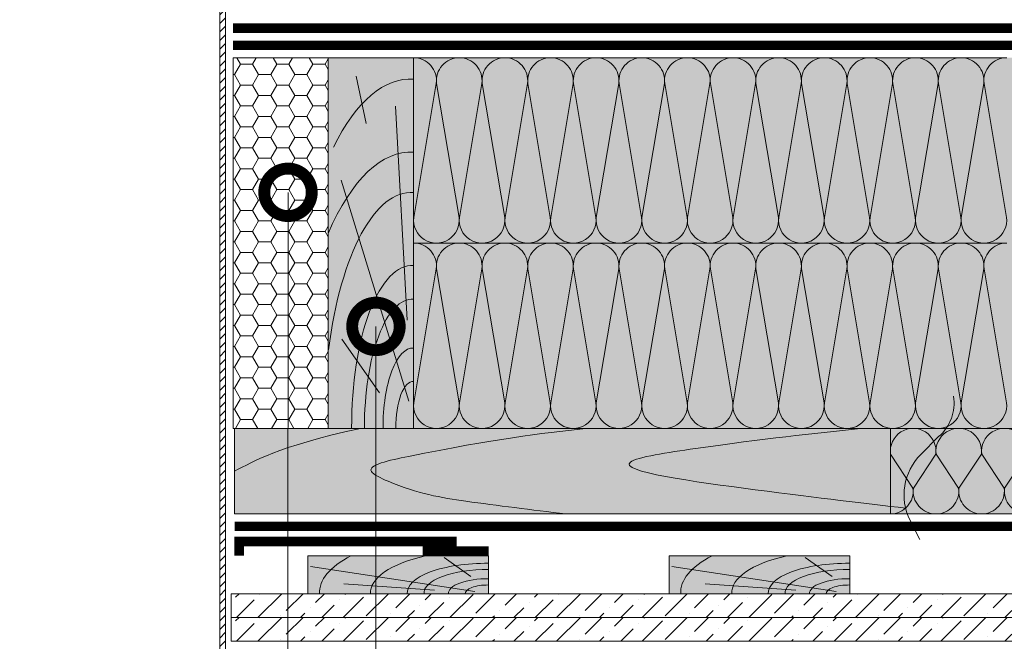
# Model space of a CAD drawing. Units: millimetres. Extents: x 259701 to 349231, y -14362 to 3115.
# Drawn here: x 309781 to 310299, y -4656 to -4329 of the extents above; entities that cross this region are included whole.
import ezdxf
from ezdxf import colors
from ezdxf.entities.mleader import LeaderData, LeaderLine
from ezdxf.math import Vec2, Vec3

# ---------------------------------------------------------------- set-up
doc = ezdxf.new("R2010")
doc.units = ezdxf.units.MM
doc.linetypes.add('пунктирнаяX2', pattern=[12.7, 0, -12.7])
doc.layers.get('0').update_dxf_attribs({"lineweight": 30})
for name, color, linetype, lineweight in [('_Тонкая линия', 7, 'Continuous', 15), ('TN-ГЕРМЕТИК', 20, 'Continuous', 30), ('TN-ГИДРОИЗОЛЯЦИЯ ПВХ', 5, 'Continuous', 15), ('TN-ДЕРЕВО', 54, 'Continuous', 30), ('TN-КОНТРБРУС', 30, 'Continuous', 30), ('Ветровлагозащита', 192, 'Continuous', 25), ('Пароизоляция', 82, 'Continuous', 25), ('Штрих ГКЛ', 252, 'Continuous', 15)]:
    doc.layers.add(name, color=color, linetype=linetype, lineweight=lineweight)
doc.layers.add('TN-АННОТАЦИИ @ 10', color=7, linetype='Continuous', lineweight=20, true_color=0x000000)
doc.layers.add('TN-ВОРОНКА', color=7, linetype='Continuous', lineweight=15, true_color=0x000000)
doc.styles.add('TN-Текст', font='isocpeur.ttf')

# ---------------------------------------------------------------- blocks, each defined once
blk = doc.blocks.new('_DotSmall')
at = {"color": 0, "linetype": 'ByBlock', "const_width": 0.5}
blk.add_lwpolyline([(-0.0625, 0, 1), (0.0625, 0, 1)], format="xyb", close=True, dxfattribs=at)
blk = doc.blocks.new('*U212')
at = {"color": 0, "lineweight": 0, "ltscale": 100}
for p, q in [((-2.888032616127498e-11, 45.00000000000338), (23.99999999999313, 45.00000000000338)), ((3.980721077867957e-15, 0), (-2.888032616127498e-11, 45.00000000000338)), ((23.99999999986329, 45.00000000000338), (47.9999999998853, 45.00000000000338)), ((47.99999999975545, 45.00000000000338), (71.99999999977747, 45.00000000000338)), ((71.99999999964763, 45.00000000000338), (95.99999999966964, 45.00000000000338)), ((95.9999999995398, 45.00000000000338), (119.9999999995618, 45.00000000000338)), ((119.999999999432, 45.00000000000338), (143.999999999454, 45.00000000000338)), ((143.9999999993241, 45.00000000000337), (167.9999999993461, 45.00000000000337)), ((167.9999999992163, 45.00000000000337), (191.9999999992383, 45.00000000000337)), ((191.9999999991085, 45.00000000000337), (215.9999999991305, 45.00000000000337)), ((215.9999999990006, 45.00000000000337), (239.9999999990226, 45.00000000000337)), ((239.9999999988928, 45.00000000000336), (263.9999999989148, 45.00000000000336)), ((263.999999998785, 45.00000000000336), (287.999999998807, 45.00000000000336)), ((287.9999999986771, 45.00000000000336), (311.9999999986991, 45.00000000000336)), ((311.9999999985693, 45.00000000000336), (335.9999999985913, 45.00000000000336)), ((-2.200937790647481e-11, 0), (24, 0)), ((23.99999999987016, -1.776356839401879e-15), (47.99999999989217, -1.776356839401879e-15)), ((47.99999999976232, -3.552713678803758e-15), (71.99999999978434, -3.552713678803758e-15)), ((71.99999999965449, -5.329070518205638e-15), (95.9999999996765, -5.329070518205638e-15)), ((95.99999999954666, -7.105427357607516e-15), (119.9999999995687, -7.105427357607516e-15)), ((119.9999999994388, -8.881784197009397e-15), (143.9999999994608, -8.881784197009397e-15)), ((143.999999999331, -1.065814103641128e-14), (167.999999999353, -1.065814103641128e-14)), ((167.9999999992232, -1.243449787581316e-14), (191.9999999992452, -1.243449787581316e-14)), ((191.9999999991153, -1.421085471521503e-14), (215.9999999991373, -1.421085471521503e-14)), ((215.9999999990075, -1.598721155461691e-14), (239.9999999990295, -1.598721155461691e-14)), ((239.9999999988997, -1.776356839401879e-14), (263.9999999989217, -1.776356839401879e-14)), ((263.9999999987918, -1.953992523342067e-14), (287.9999999988138, -1.953992523342067e-14)), ((287.999999998684, -2.131628207282255e-14), (311.999999998706, -2.131628207282255e-14)), ((311.9999999985762, -2.309263891222443e-14), (335.9999999985982, -2.309263891222443e-14))]:
    blk.add_line(p, q, dxfattribs=at)
at = {"color": 0, "lineweight": 0, "ltscale": 100, "transparency": 33554559}
for points in [[(-2.200937790647481e-11, 0, 0.4517184411417457), (11.9043687521144, 13.51195390599478), (0.09563124789115161, 31.48804609396285, -1.135041612653805), (23.9043687521144, 31.48804609399923), (12.09563124789115, 13.51195390603844, 0.4517184411390402), (23.99999999987016, -1.77635683940025e-15, 0.4517184411390404)], [(23.99999999987016, -1.776356839401879e-15, 0.4517184411417457), (35.90436875200656, 13.51195390599478), (24.09563124778332, 31.48804609396285, -1.135041612653805), (47.90436875200656, 31.48804609399923), (36.09563124778332, 13.51195390603843, 0.4517184411390402), (47.99999999976233, -3.552713678802129e-15, 0.4517184411390404)], [(47.99999999976232, -3.552713678803758e-15, 0.4517184411417457), (59.90436875189873, 13.51195390599478), (48.09563124767548, 31.48804609396285, -1.135041612653805), (71.90436875189873, 31.48804609399923), (60.09563124767548, 13.51195390603843, 0.4517184411390402), (71.9999999996545, -5.329070518204009e-15, 0.4517184411390404)], [(71.99999999965449, -5.329070518205638e-15, 0.4517184411417457), (83.9043687517909, 13.51195390599478), (72.09563124756765, 31.48804609396284, -1.135041612653805), (95.9043687517909, 31.48804609399922), (84.09563124756765, 13.51195390603843, 0.4517184411390402), (95.99999999954667, -7.10542735760589e-15, 0.4517184411390404)], [(95.99999999954666, -7.105427357607516e-15, 0.4517184411417457), (107.9043687516831, 13.51195390599478), (96.09563124745982, 31.48804609396284, -1.135041612653805), (119.9043687516831, 31.48804609399922), (108.0956312474598, 13.51195390603843, 0.4517184411390402), (119.9999999994388, -8.881784197007767e-15, 0.4517184411390404)], [(119.9999999994388, -8.881784197009397e-15, 0.4517184411417457), (131.9043687515752, 13.51195390599477), (120.095631247352, 31.48804609396284, -1.135041612653805), (143.9043687515752, 31.48804609399922), (132.095631247352, 13.51195390603843, 0.4517184411390402), (143.999999999331, -1.065814103640965e-14, 0.4517184411390404)], [(143.999999999331, -1.065814103641128e-14, 0.4517184411417457), (155.9043687514674, 13.51195390599477), (144.0956312472442, 31.48804609396284, -1.135041612653805), (167.9043687514674, 31.48804609399922), (156.0956312472442, 13.51195390603842, 0.4517184411390402), (167.9999999992232, -1.243449787581153e-14, 0.4517184411390404)], [(167.9999999992232, -1.243449787581316e-14, 0.4517184411417457), (179.9043687513596, 13.51195390599477), (168.0956312471363, 31.48804609396284, -1.135041612653805), (191.9043687513596, 31.48804609399922), (180.0956312471363, 13.51195390603842, 0.4517184411390402), (191.9999999991153, -1.421085471521341e-14, 0.4517184411390404)], [(191.9999999991153, -1.421085471521503e-14, 0.4517184411417457), (203.9043687512518, 13.51195390599477), (192.0956312470285, 31.48804609396284, -1.135041612653805), (215.9043687512518, 31.48804609399922), (204.0956312470285, 13.51195390603842, 0.4517184411390402), (215.9999999990075, -1.598721155461528e-14, 0.4517184411390404)], [(215.9999999990075, -1.598721155461691e-14, 0.4517184411417457), (227.9043687511439, 13.51195390599477), (216.0956312469207, 31.48804609396283, -1.135041612653805), (239.9043687511439, 31.48804609399921), (228.0956312469207, 13.51195390603842, 0.4517184411390402), (239.9999999988997, -1.776356839401716e-14, 0.4517184411390404)], [(239.9999999988997, -1.776356839401879e-14, 0.4517184411417457), (251.9043687510361, 13.51195390599477), (240.0956312468128, 31.48804609396283, -1.135041612653805), (263.9043687510361, 31.48804609399921), (252.0956312468128, 13.51195390603842, 0.4517184411390402), (263.9999999987918, -1.953992523341904e-14, 0.4517184411390404)], [(263.9999999987918, -1.953992523342067e-14, 0.4517184411417457), (275.9043687509283, 13.51195390599476), (264.095631246705, 31.48804609396283, -1.135041612653805), (287.9043687509283, 31.48804609399921), (276.095631246705, 13.51195390603842, 0.4517184411390402), (287.999999998684, -2.131628207282092e-14, 0.4517184411390404)], [(287.999999998684, -2.131628207282255e-14, 0.4517184411417457), (299.9043687508204, 13.51195390599476), (288.0956312465972, 31.48804609396283, -1.135041612653805), (311.9043687508204, 31.48804609399921), (300.0956312465972, 13.51195390603841, 0.4517184411390402), (311.9999999985762, -2.30926389122228e-14, 0.4517184411390404)], [(311.9999999985762, -2.309263891222443e-14, 0.4517184411417457), (323.9043687507126, 13.51195390599476), (312.0956312464893, 31.48804609396283, -1.135041612653805), (335.9043687507126, 31.48804609399921), (324.0956312464893, 13.51195390603841, 0.4517184411390402), (335.9999999984684, -2.486899575162468e-14, 0.4517184411390404)]]:
    blk.add_lwpolyline(points, format="xyb", dxfattribs=at)
blk = doc.blocks.new('*U213')
at = {"color": 0, "lineweight": 0, "ltscale": 100}
for p, q in [((-2.888032616127498e-11, 97.5000000000002), (23.99999999999313, 97.5000000000002)), ((3.980721077867957e-15, 0), (-2.888032616127498e-11, 97.5000000000002)), ((23.99999999986329, 97.5000000000002), (47.9999999998853, 97.5000000000002)), ((47.99999999975546, 97.5000000000002), (71.99999999977747, 97.5000000000002)), ((71.99999999964764, 97.5000000000002), (95.99999999966965, 97.5000000000002)), ((95.99999999953981, 97.50000000000018), (119.9999999995618, 97.50000000000018)), ((119.999999999432, 97.50000000000018), (143.999999999454, 97.50000000000018)), ((143.9999999993242, 97.50000000000018), (167.9999999993462, 97.50000000000018)), ((167.9999999992163, 97.50000000000018), (191.9999999992383, 97.50000000000018)), ((191.9999999991085, 97.50000000000018), (215.9999999991305, 97.50000000000018)), ((215.9999999990007, 97.50000000000018), (239.9999999990227, 97.50000000000018)), ((239.9999999988928, 97.50000000000018), (263.9999999989149, 97.50000000000018)), ((263.999999998785, 97.50000000000018), (287.999999998807, 97.50000000000018)), ((287.9999999986772, 97.50000000000017), (311.9999999986992, 97.50000000000017)), ((-2.200937790647481e-11, 0), (24, 0)), ((23.99999999987016, -1.776356839401879e-15), (47.99999999989218, -1.776356839401879e-15)), ((47.99999999976233, -3.552713678803759e-15), (71.99999999978435, -3.552713678803759e-15)), ((71.9999999996545, -5.329070518205639e-15), (95.99999999967652, -5.329070518205639e-15)), ((95.99999999954667, -7.105427357607518e-15), (119.9999999995687, -7.105427357607518e-15)), ((119.9999999994388, -8.881784197009398e-15), (143.9999999994609, -8.881784197009398e-15)), ((143.999999999331, -1.065814103641128e-14), (167.999999999353, -1.065814103641128e-14)), ((167.9999999992232, -1.243449787581316e-14), (191.9999999992452, -1.243449787581316e-14)), ((191.9999999991154, -1.421085471521504e-14), (215.9999999991374, -1.421085471521504e-14)), ((215.9999999990075, -1.598721155461691e-14), (239.9999999990295, -1.598721155461691e-14)), ((239.9999999988997, -1.77635683940188e-14), (263.9999999989217, -1.77635683940188e-14)), ((263.9999999987919, -1.953992523342068e-14), (287.9999999988139, -1.953992523342068e-14)), ((287.9999999986841, -2.131628207282256e-14), (311.9999999987061, -2.131628207282256e-14))]:
    blk.add_line(p, q, dxfattribs=at)
at = {"color": 0, "lineweight": 0, "ltscale": 100, "transparency": 33554559}
for points in [[(-2.200937790647481e-11, 0, 0.4517184411417457), (11.9043687521144, 13.51195390599478), (0.09563124789115161, 83.98804609395967, -1.135041612653805), (23.9043687521144, 83.98804609399605), (12.09563124789115, 13.51195390603844, 0.4517184411390402), (23.99999999987016, -1.77635683940025e-15, 0.4517184411390404)], [(23.99999999987016, -1.776356839401879e-15, 0.4517184411417457), (35.90436875200657, 13.51195390599478), (24.09563124778332, 83.98804609395967, -1.135041612653805), (47.90436875200657, 83.98804609399605), (36.09563124778332, 13.51195390603843, 0.4517184411390402), (47.99999999976234, -3.55271367880213e-15, 0.4517184411390404)], [(47.99999999976233, -3.552713678803759e-15, 0.4517184411417457), (59.90436875189874, 13.51195390599478), (48.09563124767549, 83.98804609395967, -1.135041612653805), (71.90436875189874, 83.98804609399605), (60.0956312476755, 13.51195390603843, 0.4517184411390402), (71.9999999996545, -5.329070518204009e-15, 0.4517184411390404)], [(71.9999999996545, -5.329070518205639e-15, 0.4517184411417457), (83.90436875179091, 13.51195390599478), (72.09563124756767, 83.98804609395967, -1.135041612653805), (95.90436875179091, 83.98804609399605), (84.09563124756767, 13.51195390603843, 0.4517184411390402), (95.99999999954667, -7.10542735760589e-15, 0.4517184411390404)], [(95.99999999954667, -7.105427357607518e-15, 0.4517184411417457), (107.9043687516831, 13.51195390599478), (96.09563124745983, 83.98804609395965, -1.135041612653805), (119.9043687516831, 83.98804609399603), (108.0956312474598, 13.51195390603843, 0.4517184411390402), (119.9999999994388, -8.881784197007768e-15, 0.4517184411390404)], [(119.9999999994388, -8.881784197009398e-15, 0.4517184411417457), (131.9043687515752, 13.51195390599477), (120.095631247352, 83.98804609395965, -1.135041612653805), (143.9043687515752, 83.98804609399603), (132.095631247352, 13.51195390603843, 0.4517184411390402), (143.999999999331, -1.065814103640965e-14, 0.4517184411390404)], [(143.999999999331, -1.065814103641128e-14, 0.4517184411417457), (155.9043687514674, 13.51195390599477), (144.0956312472442, 83.98804609395965, -1.135041612653805), (167.9043687514674, 83.98804609399603), (156.0956312472442, 13.51195390603842, 0.4517184411390402), (167.9999999992232, -1.243449787581153e-14, 0.4517184411390404)], [(167.9999999992232, -1.243449787581316e-14, 0.4517184411417457), (179.9043687513596, 13.51195390599477), (168.0956312471364, 83.98804609395965, -1.135041612653805), (191.9043687513596, 83.98804609399603), (180.0956312471364, 13.51195390603842, 0.4517184411390402), (191.9999999991154, -1.421085471521341e-14, 0.4517184411390404)], [(191.9999999991154, -1.421085471521504e-14, 0.4517184411417457), (203.9043687512518, 13.51195390599477), (192.0956312470285, 83.98804609395965, -1.135041612653805), (215.9043687512518, 83.98804609399603), (204.0956312470285, 13.51195390603842, 0.4517184411390402), (215.9999999990075, -1.598721155461529e-14, 0.4517184411390404)], [(215.9999999990075, -1.598721155461691e-14, 0.4517184411417457), (227.9043687511439, 13.51195390599477), (216.0956312469207, 83.98804609395965, -1.135041612653805), (239.9043687511439, 83.98804609399603), (228.0956312469207, 13.51195390603842, 0.4517184411390402), (239.9999999988997, -1.776356839401716e-14, 0.4517184411390404)], [(239.9999999988997, -1.77635683940188e-14, 0.4517184411417457), (251.9043687510361, 13.51195390599477), (240.0956312468129, 83.98804609395965, -1.135041612653805), (263.9043687510361, 83.98804609399603), (252.0956312468129, 13.51195390603842, 0.4517184411390402), (263.9999999987918, -1.953992523341905e-14, 0.4517184411390404)], [(263.9999999987919, -1.953992523342068e-14, 0.4517184411417457), (275.9043687509283, 13.51195390599476), (264.0956312467051, 83.98804609395965, -1.135041612653805), (287.9043687509283, 83.98804609399603), (276.0956312467051, 13.51195390603842, 0.4517184411390402), (287.9999999986841, -2.131628207282093e-14, 0.4517184411390404)], [(287.9999999986841, -2.131628207282256e-14, 0.4517184411417457), (299.9043687508205, 13.51195390599476), (288.0956312465972, 83.98804609395964, -1.135041612653805), (311.9043687508205, 83.98804609399602), (300.0956312465972, 13.51195390603841, 0.4517184411390402), (311.9999999985762, -2.309263891222281e-14, 0.4517184411390404)]]:
    blk.add_lwpolyline(points, format="xyb", dxfattribs=at)
blk = doc.blocks.new('*U211')
at = {"color": 0, "lineweight": 0, "ltscale": 100}
for p, q in [((-2.888032616127498e-11, 97.5000000000002), (23.99999999999313, 97.5000000000002)), ((3.980721077867957e-15, 0), (-2.888032616127498e-11, 97.5000000000002)), ((23.99999999986329, 97.5000000000002), (47.9999999998853, 97.5000000000002)), ((47.99999999975545, 97.5000000000002), (71.99999999977747, 97.5000000000002)), ((71.99999999964763, 97.5000000000002), (95.99999999966964, 97.5000000000002)), ((95.9999999995398, 97.5000000000002), (119.9999999995618, 97.5000000000002)), ((119.999999999432, 97.5000000000002), (143.999999999454, 97.5000000000002)), ((143.9999999993241, 97.5000000000002), (167.9999999993461, 97.5000000000002)), ((167.9999999992163, 97.5000000000002), (191.9999999992383, 97.5000000000002)), ((191.9999999991085, 97.50000000000017), (215.9999999991305, 97.50000000000017)), ((215.9999999990006, 97.50000000000017), (239.9999999990226, 97.50000000000017)), ((239.9999999988928, 97.50000000000017), (263.9999999989148, 97.50000000000017)), ((263.999999998785, 97.50000000000017), (287.999999998807, 97.50000000000017)), ((287.9999999986771, 97.50000000000017), (311.9999999986991, 97.50000000000017)), ((-2.200937790647481e-11, 0), (24, 0)), ((23.99999999987016, -1.776356839401879e-15), (47.99999999989217, -1.776356839401879e-15)), ((47.99999999976232, -3.552713678803759e-15), (71.99999999978434, -3.552713678803759e-15)), ((71.99999999965449, -5.329070518205639e-15), (95.9999999996765, -5.329070518205639e-15)), ((95.99999999954666, -7.105427357607518e-15), (119.9999999995687, -7.105427357607518e-15)), ((119.9999999994388, -8.881784197009398e-15), (143.9999999994608, -8.881784197009398e-15)), ((143.999999999331, -1.065814103641128e-14), (167.999999999353, -1.065814103641128e-14)), ((167.9999999992232, -1.243449787581316e-14), (191.9999999992452, -1.243449787581316e-14)), ((191.9999999991153, -1.421085471521504e-14), (215.9999999991373, -1.421085471521504e-14)), ((215.9999999990075, -1.598721155461691e-14), (239.9999999990295, -1.598721155461691e-14)), ((239.9999999988997, -1.77635683940188e-14), (263.9999999989217, -1.77635683940188e-14)), ((263.9999999987918, -1.953992523342068e-14), (287.9999999988138, -1.953992523342068e-14)), ((287.999999998684, -2.131628207282256e-14), (311.999999998706, -2.131628207282256e-14))]:
    blk.add_line(p, q, dxfattribs=at)
at = {"color": 0, "lineweight": 0, "ltscale": 100, "transparency": 33554559}
for points in [[(-2.200937790647481e-11, 0, 0.4517184411417457), (11.9043687521144, 13.51195390599478), (0.09563124789115161, 83.98804609395967, -1.135041612653805), (23.9043687521144, 83.98804609399605), (12.09563124789115, 13.51195390603844, 0.4517184411390402), (23.99999999987016, -1.77635683940025e-15, 0.4517184411390404)], [(23.99999999987016, -1.776356839401879e-15, 0.4517184411417457), (35.90436875200656, 13.51195390599478), (24.09563124778332, 83.98804609395967, -1.135041612653805), (47.90436875200656, 83.98804609399605), (36.09563124778332, 13.51195390603843, 0.4517184411390402), (47.99999999976233, -3.55271367880213e-15, 0.4517184411390404)], [(47.99999999976232, -3.552713678803759e-15, 0.4517184411417457), (59.90436875189873, 13.51195390599478), (48.09563124767548, 83.98804609395967, -1.135041612653805), (71.90436875189873, 83.98804609399605), (60.09563124767548, 13.51195390603843, 0.4517184411390402), (71.9999999996545, -5.329070518204009e-15, 0.4517184411390404)], [(71.99999999965449, -5.329070518205639e-15, 0.4517184411417457), (83.9043687517909, 13.51195390599478), (72.09563124756765, 83.98804609395967, -1.135041612653805), (95.9043687517909, 83.98804609399605), (84.09563124756765, 13.51195390603843, 0.4517184411390402), (95.99999999954667, -7.10542735760589e-15, 0.4517184411390404)], [(95.99999999954666, -7.105427357607518e-15, 0.4517184411417457), (107.9043687516831, 13.51195390599478), (96.09563124745982, 83.98804609395967, -1.135041612653805), (119.9043687516831, 83.98804609399605), (108.0956312474598, 13.51195390603843, 0.4517184411390402), (119.9999999994388, -8.881784197007768e-15, 0.4517184411390404)], [(119.9999999994388, -8.881784197009398e-15, 0.4517184411417457), (131.9043687515752, 13.51195390599477), (120.095631247352, 83.98804609395967, -1.135041612653805), (143.9043687515752, 83.98804609399605), (132.095631247352, 13.51195390603843, 0.4517184411390402), (143.999999999331, -1.065814103640965e-14, 0.4517184411390404)], [(143.999999999331, -1.065814103641128e-14, 0.4517184411417457), (155.9043687514674, 13.51195390599477), (144.0956312472442, 83.98804609395967, -1.135041612653805), (167.9043687514674, 83.98804609399605), (156.0956312472442, 13.51195390603842, 0.4517184411390402), (167.9999999992232, -1.243449787581153e-14, 0.4517184411390404)], [(167.9999999992232, -1.243449787581316e-14, 0.4517184411417457), (179.9043687513596, 13.51195390599477), (168.0956312471363, 83.98804609395967, -1.135041612653805), (191.9043687513596, 83.98804609399605), (180.0956312471363, 13.51195390603842, 0.4517184411390402), (191.9999999991153, -1.421085471521341e-14, 0.4517184411390404)], [(191.9999999991153, -1.421085471521504e-14, 0.4517184411417457), (203.9043687512518, 13.51195390599477), (192.0956312470285, 83.98804609395964, -1.135041612653805), (215.9043687512518, 83.98804609399602), (204.0956312470285, 13.51195390603842, 0.4517184411390402), (215.9999999990075, -1.598721155461529e-14, 0.4517184411390404)], [(215.9999999990075, -1.598721155461691e-14, 0.4517184411417457), (227.9043687511439, 13.51195390599477), (216.0956312469207, 83.98804609395964, -1.135041612653805), (239.9043687511439, 83.98804609399602), (228.0956312469207, 13.51195390603842, 0.4517184411390402), (239.9999999988997, -1.776356839401716e-14, 0.4517184411390404)], [(239.9999999988997, -1.77635683940188e-14, 0.4517184411417457), (251.9043687510361, 13.51195390599477), (240.0956312468128, 83.98804609395964, -1.135041612653805), (263.9043687510361, 83.98804609399602), (252.0956312468128, 13.51195390603842, 0.4517184411390402), (263.9999999987918, -1.953992523341905e-14, 0.4517184411390404)], [(263.9999999987918, -1.953992523342068e-14, 0.4517184411417457), (275.9043687509283, 13.51195390599476), (264.095631246705, 83.98804609395964, -1.135041612653805), (287.9043687509283, 83.98804609399602), (276.095631246705, 13.51195390603842, 0.4517184411390402), (287.999999998684, -2.131628207282093e-14, 0.4517184411390404)], [(287.999999998684, -2.131628207282256e-14, 0.4517184411417457), (299.9043687508204, 13.51195390599476), (288.0956312465972, 83.98804609395964, -1.135041612653805), (311.9043687508204, 83.98804609399602), (300.0956312465972, 13.51195390603841, 0.4517184411390402), (311.9999999985762, -2.309263891222281e-14, 0.4517184411390404)]]:
    blk.add_lwpolyline(points, format="xyb", dxfattribs=at)
blk = doc.blocks.new('*U210')
at = {"ltscale": 100}
h = blk.add_hatch(dxfattribs=at)
h.set_pattern_fill('ANSI31')
h.set_pattern_definition([(45, (3.67477256343953e-11, 360.9206763857849), (-2.245064030267288, 2.245064030267288), [])])
h.paths.add_polyline_path([(-92.15999999985034, 583.0344257232039), (-92.15999999985034, 581.2206663612571), (-89.09999999996545, 581.2206663612571), (-89.09999999996545, 596.8206663612921), (-86.09999999995453, 596.8206663612921), (-86.09999999995453, 578.2206663612426), (-82.1999999999458, 578.2206663612426), (-80.99999999994144, 577.0206663612455), (-80.99999999994144, 568.0206663612455), (-70.49999999994144, 568.0206663612455), (-62.49999999994142, 560.0206663612455), (-62.49999999997817, 5.80000000000291), (-60.99999999997817, 1.80000000000291), (-59.49999999997817, 1.80000000000291), (-59.49999999994142, 561.2633070483619), (-69.25735931282144, 571.0206663612455), (-77.99999999994144, 571.0206663612455), (-77.99999999994144, 577.0206663612455), (-83.39999999994653, 582.4206663612542), (-83.39999999994653, 599.2206663613008), (-92.15999999985034, 599.2206663613008), (-92.15999999985034, 591.406906999325)])
h.paths.add_polyline_path([(92.15999999996383, 583.0344257232039), (92.15999999996383, 581.2206663612571), (89.1000000000753, 581.2206663612571), (89.1000000000753, 596.8206663612921), (86.10000000006802, 596.8206663612921), (86.10000000006802, 578.2206663612426), (82.20000000005929, 578.2206663612426), (81.00000000005492, 577.0206663612455), (81.00000000005492, 568.0206663612455), (70.50000000005492, 568.0206663612455), (62.50000000005495, 560.0206663612455), (62.50000000002183, 5.80000000000291), (61.00000000002183, 1.80000000000291), (59.50000000002183, 1.80000000000291), (59.50000000005495, 561.2633070483619), (69.25735931293856, 571.0206663612455), (78.00000000005492, 571.0206663612455), (78.00000000005492, 577.0206663612455), (83.40000000006366, 582.4206663612542), (83.40000000006366, 599.2206663613008), (92.15999999996383, 599.2206663613008), (92.15999999996383, 591.406906999325)])
at = {"color": 7, "ltscale": 100}
blk.add_lwpolyline([(92.15999999996383, 583.0344257232039), (92.15999999996383, 581.2206663612571), (89.1000000000753, 581.2206663612571), (89.1000000000753, 596.8206663612921), (86.10000000006802, 596.8206663612921), (86.10000000006802, 578.2206663612426), (82.20000000005929, 578.2206663612426), (81.00000000005492, 577.0206663612455), (81.00000000005492, 568.0206663612455), (70.50000000005492, 568.0206663612455), (62.50000000005495, 560.0206663612455), (62.50000000002183, 5.80000000000291), (61.00000000002183, 1.80000000000291), (59.50000000002183, 1.80000000000291), (59.50000000005495, 561.2633070483619), (69.25735931293856, 571.0206663612455), (78.00000000005492, 571.0206663612455), (78.00000000005492, 577.0206663612455), (83.40000000006366, 582.4206663612542), (83.40000000006366, 599.2206663613008), (92.15999999996383, 599.2206663613008), (92.15999999996383, 591.406906999325)], close=True, dxfattribs=at)
blk = doc.blocks.new('A$Cc9dd0b4e')
at = {"layer": 'TN-ДЕРЕВО', "lineweight": 0, "true_color": 0xfef2d2}
h = blk.add_hatch(color=7, dxfattribs=at)
h.dxf.hatch_style = 1
h.paths.add_polyline_path([(0, 0.07574278246352151), (0, 195.0757427824637), (45, 195.0757427824637), (45, 0.07574278246352151)])
at = {"layer": 'TN-ДЕРЕВО', "color": 0, "lineweight": 0, "transparency": 33554559}
for p, q in [((20.09658787056105, 160.3934649025614), (14.77965281862998, 185.297861143481)), ((41.64678020926658, 56.96780656611736), (35.53903583576903, 169.5082039164549)), ((42.52415139821824, 14.47656285558401), (6.843932875955943, 130.7103836714232)), ((26.98240172571968, 18.72414693993392), (7.141672419500537, 47.07985554928814))]:
    blk.add_line(p, q, dxfattribs=at)
at = {"layer": 'TN-ДЕРЕВО', "color": 0, "lineweight": 0}
blk.add_lwpolyline([(0, 0.07574278246352151), (0, 195.0757427824637), (45, 195.0757427824637), (45, 0.07574278246352151)], close=True, dxfattribs=at)
at = {"layer": 'TN-ДЕРЕВО', "color": 0, "lineweight": 0, "transparency": 33554559, "extrusion": (0, 0, -1)}
for centre, major_axis, ratio, start_param, end_param in [((43.97050579788629, 10.66397558510266), (-0.8256598097338989, 173.2293287911606), 0.3849978675363185, -0.6537111206132256, 0.02814510059505475), ((44.50395505543565, 0.07574278246806898), (-0.4084372316088032, 85.69305015457127), 0.3749999999813026, 4.716347909882391, 6.311330407786856), ((44.60661329881987, 0.09529451793127919), (-0.3239097119721361, 67.95857244361731), 0.3749999999813002, 4.716347909882431, 6.311330407793384)]:
    blk.add_ellipse(centre, major_axis=major_axis, ratio=ratio, start_param=start_param, end_param=end_param, dxfattribs=at)
at = {"layer": 'TN-ДЕРЕВО', "color": 0, "lineweight": 0, "transparency": 33554559, "extrusion": (0, 0, -0.9999999999999999)}
for centre, major_axis, ratio, start_param, end_param in [((43.97050579788629, -32.44406503250161), (-0.847672709530378, 177.8477924871472), 0.3749999999812449, -0.7071044159410427, 0.02814510059505475), ((44.2812175580184, 0.07574278246806898), (-0.5918365142209835, 124.1715303377816), 0.3749999999812991, -1.230144490584719, 0.02814510059998165), ((44.85674011544324, 0.07574278246806898), (-0.1179584049263086, 24.74851636101237), 0.3749999999814562, 4.716347909882497, 6.311330407846678)]:
    blk.add_ellipse(centre, major_axis=major_axis, ratio=ratio, start_param=start_param, end_param=end_param, dxfattribs=at)
at = {"layer": 'TN-ДЕРЕВО', "color": 0, "lineweight": 0, "transparency": 33554559, "extrusion": (0, 0, -0.9999999999999997)}
blk.add_ellipse((44.75527455983683, 0.07525262984722758), major_axis=(-0.2015081398432971, 42.27784785105703), ratio=0.3749999999813485, start_param=-1.570788925221635, end_param=0.02814477432260634, dxfattribs=at)
blk = doc.blocks.new('A$C661a3d3a')
at = {"layer": 'TN-ДЕРЕВО', "lineweight": 0, "true_color": 0xfef2d2}
h = blk.add_hatch(color=7, dxfattribs=at)
h.dxf.hatch_style = 1
h.paths.add_polyline_path([(0.08377284498419613, 19.98982728548435), (95.0837728449842, 20.00056343341564), (95.0837728449842, 0.01073614793128286), (0.08377284498419613, 0)])
at = {"layer": 'TN-ДЕРЕВО', "color": 0, "lineweight": 0, "transparency": 33554559}
for p, q in [((9.35565287800273, 9.062640175536217), (23.47582531662192, 19.06493580398819)), ((7.276893926842604, 1.279597738168377), (93.75373577763094, 14.40784282900128)), ((28.51961937156739, 1.841299391940993), (76.20329892658629, 5.246690970634504))]:
    blk.add_line(p, q, dxfattribs=at)
at = {"layer": 'TN-ДЕРЕВО', "color": 0, "lineweight": 0}
blk.add_lwpolyline([(0.08377284498419613, 19.98982728548435), (95.0837728449842, 20.00056343341564), (95.0837728449842, 0.01073614793128286), (0.08377284498419613, 0)], close=True, dxfattribs=at)
at = {"layer": 'TN-ДЕРЕВО', "color": 0, "lineweight": 0, "transparency": 33554559, "extrusion": (0, 0, -1)}
for centre, major_axis, ratio, start_param, end_param in [((0.08377284498419613, 3.856257535517216e-10), (42.84462421008928, 0.4523192873855496), 0.3749999999813026, 4.716347909882391, 6.311330407786856), ((0.08377284498419613, 3.856257535517216e-10), (62.08301076128929, 0.6554227911712289), 0.3749999999812992, -1.004092063576795, 0.02814510059998165), ((0.08377284498419613, 3.856257535517216e-10), (88.91995117411832, 0.9387457514513335), 0.3749999999812449, -0.6147228007386891, 0.02814510059505475), ((0.08377284498419613, 3.856257535517216e-10), (33.97777874575502, 0.3587102221743975), 0.3749999999813002, 4.716347909882431, 6.311330407793384), ((0.08352777955587953, -2.587206836324185e-06), (21.13798610648756, 0.2231579571205838), 0.3749999999813485, -1.570788925221635, 0.02814477432260634)]:
    blk.add_ellipse(centre, major_axis=major_axis, ratio=ratio, start_param=start_param, end_param=end_param, dxfattribs=at)
at = {"layer": 'TN-ДЕРЕВО', "color": 0, "lineweight": 0, "transparency": 33554559, "extrusion": (0, 0, -0.9999999999999998)}
blk.add_ellipse((0.08377284498419613, 3.856257535517216e-10), major_axis=(12.37370920199712, 0.1306317287617138), ratio=0.3749999999814562, start_param=4.716347909882497, end_param=6.311330407846678, dxfattribs=at)

msp = doc.modelspace()

# ---------------------------------------------------------------- hatches: boundary and pattern name
at = {"lineweight": 9, "transparency": 33554559}
h = msp.add_hatch(color=45, dxfattribs=at)
h.dxf.hatch_style = 1
h.paths.add_polyline_path([(309988.7204986854, -4446.188404753733), (309988.7204986852, -4348.688404753758), (310563.296280714, -4348.68840475376), (310563.2962807141, -4446.188404753735)])
h = msp.add_hatch(color=45, dxfattribs=at)
h.dxf.hatch_style = 1
h.paths.add_polyline_path([(309988.7204986854, -4543.688404753733), (309988.7204986852, -4446.188404753758), (310583.9782013114, -4446.188404753761), (310583.9782013115, -4543.688404753736)])
h = msp.add_hatch(color=45, dxfattribs=at)
h.dxf.hatch_style = 1
h.paths.add_polyline_path([(310239.5154196666, -4543.689339020399), (310239.5154196666, -4588.6893390204), (310569.1742910291, -4588.689339020383), (310569.1742910292, -4543.68933902038)])
at = {"layer": 'TN-ГЕРМЕТИК', "lineweight": 18}
h = msp.add_hatch(dxfattribs=at)
h.set_pattern_fill('HONEY', color=256, scale=2)
h.set_pattern_definition([(0, (253261.9854703067, 190.2956439960617), (9.525, 5.49926129), [6.35, -12.7]), (120, (253261.9854703067, 190.2956439960617), (-9.524999979188381, 5.499261326046781), [6.349999999999952, -12.6999999999999]), (59.99999999999999, (253261.9854703067, 190.2956439960617), (2.081161820655097e-08, 10.99852261604678), [-12.7, 6.35])])
h.paths.add_polyline_path([(309893.7204986853, -4348.688404753751), (309943.7204986853, -4348.688404753758), (309943.7204986853, -4543.688404753761), (309893.7204986853, -4543.688404753755)])
at = {"layer": 'TN-ДЕРЕВО', "lineweight": 0, "true_color": 0xfeeab9}
h = msp.add_hatch(color=254, dxfattribs=at)
h.dxf.hatch_style = 1
edge = h.paths.add_edge_path()
edge.add_arc((310276.7116143843, -4578.66969211537), 29.9999999998713, 135.000000000226, 199.5091314819661, ccw=False)
edge.add_line((310255.4984109487, -4557.456488679948), (310264.9191870225, -4548.03571260616))
edge.add_arc((310249.7271740358, -4530.327520621925), 23.33189494958116, 310.6265822576724, 325.0651501448673)
edge.add_line((310268.8547482979, -4543.688404753755), (309894.41789555, -4543.688404753755))
edge.add_line((309894.41789555, -4543.688404753755), (309894.4178033371, -4588.688404753761))
edge.add_line((309894.4178033371, -4588.688404753761), (310248.4339660191, -4588.688404753761))
at = {"layer": 'Штрих ГКЛ', "ltscale": 100, "transparency": 33554636}
h = msp.add_hatch(dxfattribs=at)
h.set_pattern_fill('ANSI36', color=256, scale=2.5, angle=359.9999999999995, style=0)
h.set_pattern_definition([(44.99999999999952, (44891.91375290416, -7086.610894151674), (4.209495056751308, 15.43481520808757), [19.84375, -3.96875, 0, -3.96875])])
h.paths.add_polyline_path([(310563.1682311267, -4630.682636447371), (309892.7204986853, -4630.682636447367), (309892.7204986853, -4643.182636447365), (310563.1682311267, -4643.182636447369)])
h = msp.add_hatch(dxfattribs=at)
h.set_pattern_fill('ANSI36', color=256, scale=2.5, angle=359.9999999999995, style=0)
h.set_pattern_definition([(44.99999999999952, (44891.91375290416, -7099.110894151672), (4.209495056751308, 15.43481520808757), [19.84375, -3.96875, 0, -3.96875])])
h.paths.add_polyline_path([(310563.1682311267, -4643.182636447369), (309892.7204986853, -4643.182636447365), (309892.7204986853, -4655.682636447363), (310563.1682311267, -4655.682636447367)])

# ---------------------------------------------------------------- linework, layer by layer
at = {"layer": '_Тонкая линия', "lineweight": 5, "ltscale": 100}
msp.add_lwpolyline([(310272.7915153017, -4526.804243172759, -0.2588908643573418), (310264.9191870225, -4548.035712606163), (310255.4984109487, -4557.456488679954, 0.3228228060543755), (310249.8787986544, -4592.086099980492), (310255.04379882, -4602.166100311761)], format="xyb", dxfattribs=at)
at = {"layer": 'TN-ГЕРМЕТИК', "lineweight": 18}
msp.add_lwpolyline([(309893.7204986853, -4348.688404753751), (309943.7204986853, -4348.688404753758), (309943.7204986853, -4543.688404753761), (309893.7204986853, -4543.688404753755)], close=True, dxfattribs=at)
at = {"layer": 'TN-ГЕРМЕТИК', "color": 18, "ltscale": 5, "true_color": 0x000000, "const_width": 5}
msp.add_lwpolyline([(310011.4084148458, -4603.175752226114), (309896.9178955499, -4603.175752226113), (309896.9178955499, -4610.675752226113)], dxfattribs=at)
at = {"layer": 'TN-ГЕРМЕТИК', "ltscale": 5, "const_width": 5}
msp.add_lwpolyline([(309993.4391219642, -4608.175752226114), (310028.1372113063, -4608.175752226114)], dxfattribs=at)
at = {"layer": 'TN-ДЕРЕВО', "color": 0, "lineweight": 0}
msp.add_lwpolyline([(310268.8547482979, -4543.688404753757), (309894.41789555, -4543.688404753755), (309894.41789555, -4588.688404753761), (310248.4339660191, -4588.688404753761)], dxfattribs=at)
for points in [[(310563.1682311267, -4630.682636447371), (309892.7204986853, -4630.682636447367), (309892.7204986853, -4643.182636447365), (310563.1682311267, -4643.182636447369)], [(310563.1682311267, -4643.182636447369), (309892.7204986853, -4643.182636447365), (309892.7204986853, -4655.682636447363), (310563.1682311267, -4655.682636447367)]]:
    msp.add_lwpolyline(points, close=True, dxfattribs=at)
at = {"layer": 'TN-ДЕРЕВО', "color": 0, "lineweight": 0, "transparency": 33554559}
msp.add_open_spline([(309960.6888327123, -4543.688404753755), (309915.177663171, -4553.653804861887), (309905.4250019757, -4560.949842946562), (309894.41789555, -4566.188404753758)], degree=3, dxfattribs=at)
msp.add_spline([(310079.1243730591, -4543.688404753756), (309986.0405300556, -4558.413554040821), (309966.4773943069, -4566.315532833589), (309975.2431850998, -4571.456064334675), (310016.2177941872, -4581.970793976664), (310068.8569640596, -4588.688404753761)], degree=3, dxfattribs=at)
msp.add_open_spline([(310223.8542387822, -4543.688404753757), (310198.5572740383, -4546.407382969744), (310163.1674503563, -4550.211165780564), (310074.9652303919, -4563.50714569382), (310180.798756695, -4577.765593905466), (310226.8835958785, -4583.253471551235), (310247.5220324731, -4585.595607784002)], degree=3, knots=[0, 0, 0, 0, 87.54911607382593, 122.4790330670031, 189.7044080567186, 262.8064074100653, 262.8064074100653, 262.8064074100653, 262.8064074100653], dxfattribs=at)
at = {"layer": 'TN-КОНТРБРУС', "linetype": 'пунктирнаяX2', "transparency": 33554534}
msp.add_line((309893.7204986853, -4333.197809614737), (310563.296280714, -4333.19780961474), dxfattribs=at)
at = {"layer": 'TN-КОНТРБРУС', "ltscale": 10, "transparency": 33554534, "const_width": 5}
msp.add_lwpolyline([(309893.7204986853, -4333.197809614737), (310563.296280714, -4333.197809614734)], dxfattribs=at)
at = {"layer": 'Ветровлагозащита', "ltscale": 10, "const_width": 5}
msp.add_lwpolyline([(309893.7204986853, -4342.193107184247), (310563.3721206658, -4342.193107184247)], dxfattribs=at)
at = {"layer": 'Пароизоляция', "ltscale": 5, "const_width": 5}
msp.add_lwpolyline([(310563.3721206652, -4595.175752226117), (309894.493735501, -4595.175752226108)], dxfattribs=at)

# ---------------------------------------------------------------- block references
at = {"xscale": -1, "rotation": 180}
for name, p in [('*U213', (309988.7204986853, -4348.688404753758)), ('*U211', (309988.7204986853, -4446.188404753758))]:
    msp.add_blockref(name, p, dxfattribs=at)
msp.add_blockref('*U212', (310239.5154196666, -4588.689339020401))
at = {"layer": 'TN-ВОРОНКА', "lineweight": 0, "ltscale": 100}
msp.add_blockref('*U210', (309827.284523479, -4742.709909174647), dxfattribs=at)
at = {"layer": 'TN-ГИДРОИЗОЛЯЦИЯ ПВХ', "color": 0, "xscale": -1}
for p in [(310028.2209841513, -4630.699693383114), (310218.2209841513, -4630.699693383114)]:
    msp.add_blockref('A$C661a3d3a', p, dxfattribs=at)
at = {"layer": 'TN-ДЕРЕВО', "color": 0}
msp.add_blockref('A$Cc9dd0b4e', (309943.7204986853, -4543.764147536222), dxfattribs=at)

# ---------------------------------------------------------------- leaders
at = {"layer": 'TN-АННОТАЦИИ @ 10'}
ml = msp.add_multileader_mtext('Standard', dxfattribs=at)
ml.set_content('\\A1;Лента ТЕХНОНИКОЛЬ АЛЬФА КОНТРБРУС', color=256, style='TN-Текст')
ml.set_leader_properties(color=256, linetype='ByLayer', lineweight=-1)
ml.set_arrow_properties(name='DOTSMALL')
ml.build(insert=Vec2(0, 0))
ml.multileader.update_dxf_attribs({"text_left_attachment_type": 6, "text_right_attachment_type": 6, "dogleg_length": 100, "arrow_head_size": 50, "scale": 10})
ctx = ml.context
ctx.base_point, ctx.scale, ctx.char_height, ctx.arrow_head_size, ctx.landing_gap_size, ctx.plane_origin = Vec3(309844.1222806724, -3643.519190483012), 10, 25, 50, 0, Vec3(312609.6376278853, -4739.162602654427)
ctx.left_attachment, ctx.right_attachment = 6, 6
notes = []
notes.append((ctx, [(1, (1, 1, 0), (310507.0978401726, -3643.519190483012), (-1, 0), 17.97555950030625, [(1, [(310507.0978401727, -4333.604194120639)], 0, [])])]))
ctx.mtext.insert, ctx.mtext.line_spacing_style, ctx.mtext.flow_direction = Vec3(309844.1222806724, -3613.519190483012), 2, 5
ml = msp.add_multileader_mtext('Standard', dxfattribs=at)
ml.set_content('{\\C7;Пленка ТЕХНОНИКОЛЬ АЛЬФА ТОП}', color=256, style='TN-Текст')
ml.set_leader_properties(color=256, linetype='ByLayer', lineweight=-1)
ml.set_arrow_properties(name='DOTSMALL')
ml.build(insert=Vec2(0, 0))
ml.multileader.update_dxf_attribs({"text_left_attachment_type": 6, "text_right_attachment_type": 6, "dogleg_length": 100, "arrow_head_size": 50, "scale": 10})
ctx = ml.context
ctx.base_point, ctx.scale, ctx.char_height, ctx.arrow_head_size, ctx.landing_gap_size, ctx.plane_origin = Vec3(309949.5079718535, -3683.519190483012), 10, 25, 50, 0, Vec3(312609.6316779066, -4739.162602654427)
ctx.left_attachment, ctx.right_attachment = 6, 6
notes.append((ctx, [(1, (1, 1, 0), (310507.0978401726, -3683.519190483012), (-1, 0), 17.58986831911727, [(1, [(310507.097827595, -4342.599624733819)], 0, [])])]))
ctx.mtext.insert, ctx.mtext.line_spacing_style, ctx.mtext.flow_direction = Vec3(309949.5079718535, -3653.519190483012), 2, 5
ml = msp.add_multileader_mtext('Standard', dxfattribs=at)
ml.set_content('{\\C7;Деревянная балка 45х195\\~мм}', color=256, style='TN-Текст')
ml.set_leader_properties(color=256, linetype='ByLayer', lineweight=-1)
ml.set_arrow_properties(name='DOTSMALL')
ml.build(insert=Vec2(0, 0))
ml.multileader.update_dxf_attribs({"text_left_attachment_type": 6, "text_right_attachment_type": 6, "dogleg_length": 100, "arrow_head_size": 50, "scale": 10})
ctx = ml.context
ctx.base_point, ctx.scale, ctx.char_height, ctx.arrow_head_size, ctx.landing_gap_size, ctx.plane_origin = Vec3(310032.0079718535, -3723.519190483012), 10, 25, 50, 0, Vec3(312609.6316779066, -4779.162602654427)
ctx.left_attachment, ctx.right_attachment, ctx.text_align_type = 6, 6, 1
notes.append((ctx, [(1, (1, 1, 0), (310507.0978401726, -3723.519190483012), (-1, 0), 17.58986831911727, [(1, [(310507.0978401722, -4446.595279130036)], 0, [])])]))
ctx.mtext.insert, ctx.mtext.alignment, ctx.mtext.line_spacing_style, ctx.mtext.flow_direction = Vec3(310260.7579718535, -3691.019190483012), 2, 2, 5
ml = msp.add_multileader_mtext('Standard', dxfattribs=at)
ml.set_content('{\\C7;Плиты из каменной ваты ТЕХНОЛАЙТ ОПТИМА}', color=256, style='TN-Текст')
ml.set_leader_properties(color=256, linetype='ByLayer', lineweight=-1)
ml.set_arrow_properties(name='DOTSMALL')
ml.build(insert=Vec2(0, 0))
ml.multileader.update_dxf_attribs({"text_left_attachment_type": 6, "text_right_attachment_type": 6, "dogleg_length": 100, "arrow_head_size": 50, "scale": 10})
ctx = ml.context
ctx.base_point, ctx.scale, ctx.char_height, ctx.arrow_head_size, ctx.landing_gap_size, ctx.plane_origin = Vec3(309755.7579718536, -3762.671273679012), 10, 25, 50, 0, Vec3(312609.6145017889, -4818.314685850428)
ctx.left_attachment, ctx.right_attachment = 6, 6
notes.append((ctx, [(1, (1, 1, 0), (310507.0978401727, -3762.671273679012), (-1, 0), 17.58986831911727, [(1, [(310507.0978401727, -4566.398041266037)], 0, [])])]))
ctx.mtext.insert, ctx.mtext.line_spacing_style, ctx.mtext.flow_direction = Vec3(309755.7579718536, -3732.671273679012), 2, 5
ml = msp.add_multileader_mtext('Standard', dxfattribs=at)
ml.set_content('{\\C0;Пленка ТЕХНОНИКОЛЬ АЛЬФА Барьер 4.0}', color=256, style='TN-Текст')
ml.set_leader_properties(color=256, linetype='ByLayer', lineweight=-1)
ml.set_arrow_properties(name='DOTSMALL')
ml.build(insert=Vec2(0, 0))
ml.multileader.update_dxf_attribs({"text_left_attachment_type": 6, "text_right_attachment_type": 6, "dogleg_length": 100, "arrow_head_size": 50, "scale": 10})
ctx = ml.context
ctx.base_point, ctx.scale, ctx.char_height, ctx.arrow_head_size, ctx.landing_gap_size, ctx.plane_origin = Vec3(309839.5079718535, -3801.823356875009), 10, 25, 50, 0, Vec3(312609.6072220153, -4857.466769046425)
ctx.left_attachment, ctx.right_attachment = 6, 6
notes.append((ctx, [(1, (1, 1, 0), (310507.0978401726, -3801.823356875009), (-1, 0), 17.58986831911727, [(1, [(310507.0978401726, -4594.109854064915)], 0, [])])]))
ctx.mtext.insert, ctx.mtext.line_spacing_style, ctx.mtext.flow_direction = Vec3(309839.5079718535, -3769.323356875009), 2, 5
ml = msp.add_multileader_mtext('Standard', dxfattribs=at)
ml.set_content('{\\C7;Деревянная обрешетка 20х95 мм}', color=256, style='TN-Текст')
ml.set_leader_properties(color=256, linetype='ByLayer', lineweight=-1)
ml.set_arrow_properties(name='DOTSMALL')
ml.build(insert=Vec2(0, 0))
ml.multileader.update_dxf_attribs({"text_left_attachment_type": 6, "text_right_attachment_type": 6, "dogleg_length": 100, "arrow_head_size": 50, "scale": 10})
ctx = ml.context
ctx.base_point, ctx.scale, ctx.char_height, ctx.arrow_head_size, ctx.landing_gap_size, ctx.plane_origin = Vec3(309969.5079718535, -3841.39939847301), 10, 25, 50, 0, Vec3(312609.6162440142, -4897.042810644425)
ctx.left_attachment, ctx.right_attachment = 6, 6
notes.append((ctx, [(1, (1, 1, 0), (310507.0978401726, -3841.39939847301), (-1, 0), 17.58986831911727, [(1, [(310507.0978401729, -4619.179955603781)], 0, [])])]))
ctx.mtext.insert, ctx.mtext.line_spacing_style, ctx.mtext.flow_direction = Vec3(309969.5079718535, -3808.89939847301), 2, 5
ml = msp.add_multileader_mtext('Standard', dxfattribs=at)
ml.set_content('2', color=256, style='TN-Текст')
ml.set_leader_properties(color=256, linetype='ByLayer', lineweight=-1)
ml.set_arrow_properties(name='DOTSMALL')
ml.build(insert=Vec2(0, 0))
ml.multileader.update_dxf_attribs({"text_left_attachment_type": 6, "text_right_attachment_type": 6, "dogleg_length": 100, "arrow_head_size": 50, "scale": 10})
ctx = ml.context
ctx.base_point, ctx.scale, ctx.char_height, ctx.arrow_head_size, ctx.landing_gap_size, ctx.plane_origin = Vec3(309935.838381495, -4747.347750179608), 10, 25, 50, 0, Vec3(307916.5726072257, -5674.772225808565)
ctx.left_attachment, ctx.right_attachment, ctx.text_align_type = 6, 6, 1
notes.append((ctx, [(1, (1, 1, 0), (309922.5346603387, -4747.347750179608), (1, 0), 13.30372115626058, [(1, [(309922.6189975382, -4419.515162239728)], 0, [])])]))
ctx.mtext.insert, ctx.mtext.alignment, ctx.mtext.line_spacing_style, ctx.mtext.flow_direction = Vec3(309942.088381495, -4717.347750179608), 2, 2, 5
ml = msp.add_multileader_mtext('Standard', dxfattribs=at)
ml.set_content('{\\C7;Деревянная балка\\P45х195\\~мм}', color=256, style='TN-Текст')
ml.set_leader_properties(color=256, linetype='ByLayer', lineweight=-1)
ml.set_arrow_properties(name='DOTSMALL')
ml.build(insert=Vec2(0, 0))
ml.multileader.update_dxf_attribs({"text_left_attachment_type": 6, "text_right_attachment_type": 6, "dogleg_length": 100, "arrow_head_size": 50, "scale": 10})
ctx = ml.context
ctx.base_point, ctx.scale, ctx.char_height, ctx.arrow_head_size, ctx.landing_gap_size, ctx.plane_origin = Vec3(309983.4307401008, -4747.347750179607), 10, 25, 50, 0, Vec3(307866.3559517525, -3960.695636544093)
ctx.left_attachment, ctx.right_attachment, ctx.text_align_type = 6, 6, 1
notes.append((ctx, [(1, (1, 1, 0), (309968.8807737317, -4747.347750179607), (1, 0), 14.54996636906992, [(1, [(309968.8807737319, -4490.035632959025)], 0, [])])]))
ctx.mtext.insert, ctx.mtext.alignment, ctx.mtext.line_spacing_style, ctx.mtext.flow_direction = Vec3(310125.9307401008, -4717.347750179607), 2, 2, 5
ml = msp.add_multileader_mtext('Standard', dxfattribs=at)
ml.set_content('\\A1;{\\C7;Подшивка потолка\\P(ГКЛ\\~/\\~ГКЛВ)}', color=256, style='TN-Текст')
ml.set_leader_properties(color=256, linetype='ByLayer', lineweight=-1)
ml.set_arrow_properties(name='DOTSMALL')
ml.build(insert=Vec2(0, 0))
ml.multileader.update_dxf_attribs({"text_left_attachment_type": 6, "text_right_attachment_type": 6, "dogleg_length": 100, "arrow_head_size": 50, "scale": 10})
ctx = ml.context
ctx.base_point, ctx.scale, ctx.char_height, ctx.arrow_head_size, ctx.landing_gap_size, ctx.plane_origin = Vec3(312634.1618102605, -4715.624597369841), 10, 25, 50, 0, Vec3(310587.8571227362, -5099.304240429982)
ctx.left_attachment, ctx.right_attachment, ctx.text_align_type = 6, 6, 1
notes.append((ctx, [(1, (1, 1, 0), (312622.2989329941, -4715.624597369841), (1, 0), 11.86287726637795, [(1, [(312622.2989329941, -4610.511026179782)], 0, [])])]))
ctx.mtext.insert, ctx.mtext.width, ctx.mtext.alignment, ctx.mtext.line_spacing_style, ctx.mtext.flow_direction = Vec3(312779.1618102605, -4685.624597369841), 635.6678475430817, 2, 2, 5
ml = msp.add_multileader_mtext('Standard', dxfattribs=at)
ml.set_content('\\A1;{\\C7;Подшивка потолка\\P(ГКЛ\\~/\\~ГКЛВ)}', color=256, style='TN-Текст')
ml.set_leader_properties(color=256, linetype='ByLayer', lineweight=-1)
ml.set_arrow_properties(name='DOTSMALL')
ml.build(insert=Vec2(0, 0))
ml.multileader.update_dxf_attribs({"text_left_attachment_type": 6, "text_right_attachment_type": 6, "dogleg_length": 100, "arrow_head_size": 50, "scale": 10})
ctx = ml.context
ctx.base_point, ctx.scale, ctx.char_height, ctx.arrow_head_size, ctx.landing_gap_size, ctx.plane_origin = Vec3(310338.2111900239, -4747.347750179607), 10, 25, 50, 0, Vec3(308291.9065024995, -5122.975850697575)
ctx.left_attachment, ctx.right_attachment, ctx.text_align_type = 6, 6, 1
notes.append((ctx, [(1, (1, 1, 0), (310326.3483127575, -4747.347750179607), (1, 0), 11.86287726637795, [(1, [(310326.3483127574, -4643.182636447375)], 0, [])])]))
ctx.mtext.insert, ctx.mtext.width, ctx.mtext.alignment, ctx.mtext.line_spacing_style, ctx.mtext.flow_direction = Vec3(310483.2111900239, -4717.347750179607), 635.6678475430817, 2, 2, 5
for ctx, leaders in notes:
    for number, flags, end, landing, length, lines in leaders:
        leader = LeaderData()
        leader.index, (leader.has_last_leader_line, leader.has_dogleg_vector, leader.attachment_direction) = number, flags
        leader.last_leader_point, leader.dogleg_vector, leader.dogleg_length = Vec3(end), Vec3(landing), length
        for number, points, colour, breaks in lines:
            line = LeaderLine()
            line.index, line.vertices, line.color, line.breaks = number, Vec3.list(points), colors.encode_raw_color(colour), breaks
            leader.lines.append(line)
        ctx.leaders.append(leader)

doc.saveas('drawing.dxf')
